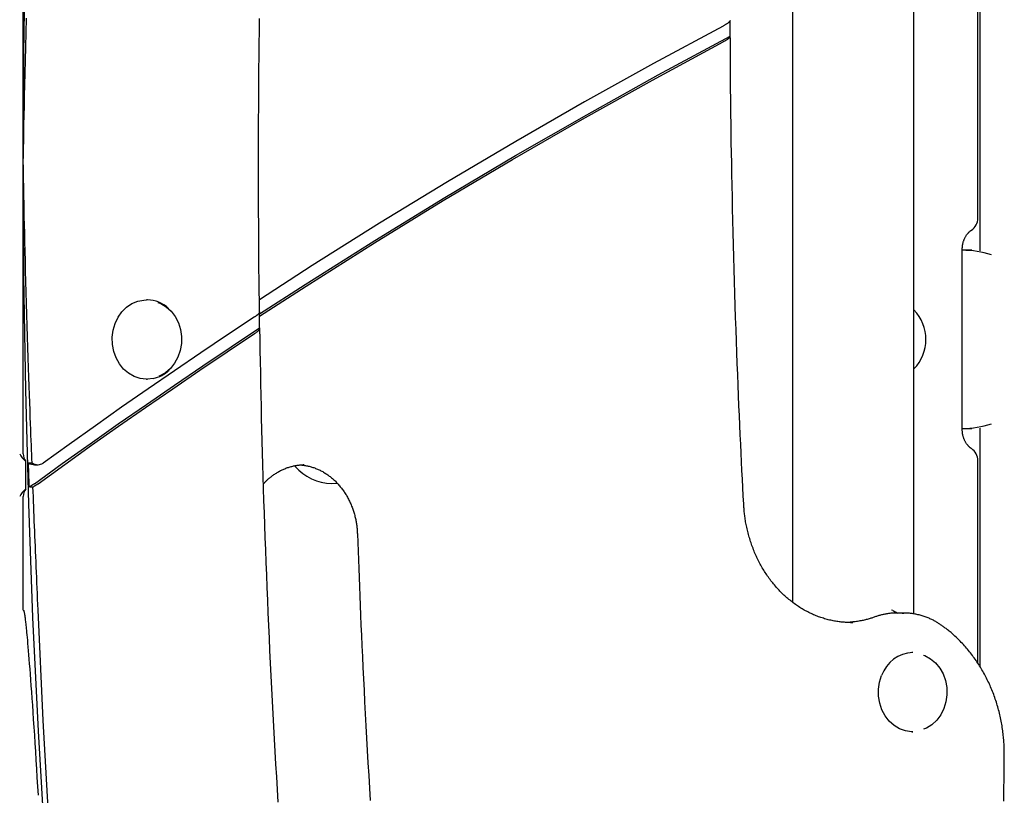
# Model space of a CAD drawing. Extents: x -5240 to 16971, y -2195 to 2749.
# Drawn here: x -2500 to -2227, y 802 to 1018 of the extents above; entities that cross this region are included whole.
import ezdxf

# ---------------------------------------------------------------- set-up
doc = ezdxf.new("R2010")
doc.units = 0

msp = doc.modelspace()

# ---------------------------------------------------------------- linework, layer by layer
at = {"color": 7, "linetype": 'Continuous'}
for p, q in [((-2233.37, 1207.21), (-2233.37, 953.58)), ((-2233.96, 962.6), (-2233.96, 1205.98)), ((-2251.71, 852.67), (-2251.71, 1195.95)), ((-2285.41, 1195.31), (-2285.41, 855.93)), ((-2499.17, 978.09), (-2499.17, 1102.42)), ((-2499.17, 897.12), (-2499.17, 978.09)), ((-2238.29, 903.94), (-2238.29, 953.94)), ((-2235.59, 953.68), (-2238.19, 953.68)), ((-2464.69, 939.92), (-2464.94, 939.92)), ((-2464.94, 917.92), (-2464.69, 917.92)), ((-2463.08, 918.08), (-2464.69, 917.92)), ((-2238.19, 904.2), (-2235.59, 904.2)), ((-2233.37, 904.3), (-2233.37, 838.02)), ((-2498.5, 887.31), (-2498.5, 895.12)), ((-2497.74, 894.61), (-2496.74, 894.61)), ((-2233.96, 839), (-2233.96, 895.28)), ((-2496.07, 894.12), (-2495.07, 894.12)), ((-2421.11, 894.09), (-2421.39, 894.09)), ((-2497.48, 887.96), (-2496.48, 887.96)), ((-2413.48, 888.94), (-2412, 889.01)), ((-2499.17, 853.75), (-2499.17, 885.31)), ((-2257.61, 853.62), (-2257.98, 853.76)), ((-2257.24, 853.49), (-2257.47, 853.58)), ((-2257.36, 853.5), (-2257.11, 853.35)), ((-2254.52, 852.92), (-2256.52, 852.92)), ((-2254.95, 852.91), (-2254.52, 852.92)), ((-2252.06, 841.94), (-2252.31, 841.94)), ((-2252.31, 819.94), (-2252.06, 819.94))]:
    msp.add_line(p, q, dxfattribs=at)
for points in [[(-2499.17, 978.09), (-2499.01, 1008.3), (-2498.55, 1038.51), (-2497.78, 1068.71), (-2496.71, 1098.89), (-2495.33, 1129.06), (-2493.64, 1159.21), (-2491.65, 1189.33), (-2489.35, 1219.43), (-2486.74, 1249.49), (-2483.83, 1279.51), (-2480.62, 1309.5), (-2477.1, 1339.43), (-2473.28, 1369.32), (-2469.15, 1399.15), (-2464.72, 1428.93), (-2459.99, 1458.64), (-2454.95, 1488.29), (-2449.62, 1517.87)], [(-2499.17, 978.09), (-2499.13, 980.08), (-2499.1, 982.1), (-2499.06, 984.18), (-2499.02, 986.35), (-2498.98, 988.64), (-2498.93, 991.09), (-2498.87, 993.71), (-2498.81, 996.55), (-2498.74, 999.63), (-2498.66, 1002.93), (-2498.57, 1006.45), (-2498.48, 1010.17), (-2498.37, 1014.06), (-2498.25, 1018.13)], [(-2433.51, 936.55), (-2433.53, 937.78), (-2433.56, 939.03), (-2433.58, 940.32), (-2433.6, 941.66), (-2433.62, 943.07), (-2433.65, 944.57), (-2433.67, 946.18), (-2433.69, 947.91), (-2433.7, 949.78), (-2433.72, 951.8), (-2433.74, 953.95), (-2433.75, 956.25), (-2433.76, 958.7), (-2433.77, 961.28), (-2433.78, 964.01), (-2433.79, 966.88), (-2433.8, 969.89), (-2433.8, 973.03), (-2433.81, 976.27), (-2433.81, 979.6), (-2433.8, 983), (-2433.8, 986.46), (-2433.79, 989.95), (-2433.77, 993.46), (-2433.75, 996.97), (-2433.73, 1000.48), (-2433.7, 1004), (-2433.66, 1007.51), (-2433.63, 1011.02), (-2433.58, 1014.53), (-2433.54, 1018.04)], [(-2304.75, 1015.98), (-2324.06, 1005.57), (-2343.27, 994.88), (-2362.35, 983.92), (-2381.32, 972.69), (-2400.17, 961.2), (-2418.89, 949.43), (-2433.57, 939.96)], [(-2302.75, 1017.56), (-2302.77, 1017.52), (-2302.79, 1017.47), (-2302.81, 1017.42), (-2302.84, 1017.37), (-2302.87, 1017.33), (-2302.9, 1017.27), (-2302.94, 1017.22), (-2302.99, 1017.16), (-2303.05, 1017.1), (-2303.11, 1017.04), (-2303.18, 1016.98), (-2303.27, 1016.91), (-2303.36, 1016.84), (-2303.45, 1016.77), (-2303.56, 1016.69), (-2303.67, 1016.62), (-2303.79, 1016.54), (-2303.92, 1016.46), (-2304.05, 1016.38), (-2304.18, 1016.3), (-2304.32, 1016.22), (-2304.46, 1016.14), (-2304.61, 1016.06), (-2304.75, 1015.98)], [(-2302.74, 1013.17), (-2302.74, 1013.72), (-2302.74, 1014.27), (-2302.75, 1014.82), (-2302.75, 1015.37), (-2302.75, 1015.92), (-2302.75, 1016.46), (-2302.75, 1017.01), (-2302.75, 1017.56)], [(-2433.56, 936.03), (-2420.89, 944.22), (-2401.52, 956.44), (-2382.02, 968.36), (-2362.39, 980), (-2342.63, 991.35), (-2322.74, 1002.41), (-2302.74, 1013.17)], [(-2304.73, 1011.59), (-2304.59, 1011.67), (-2304.44, 1011.75), (-2304.3, 1011.83), (-2304.16, 1011.91), (-2304.03, 1011.99), (-2303.9, 1012.07), (-2303.77, 1012.15), (-2303.65, 1012.22), (-2303.54, 1012.3), (-2303.43, 1012.37), (-2303.33, 1012.45), (-2303.24, 1012.52), (-2303.16, 1012.58), (-2303.09, 1012.65), (-2303.02, 1012.71), (-2302.97, 1012.77), (-2302.92, 1012.83), (-2302.88, 1012.88), (-2302.84, 1012.94), (-2302.82, 1012.99), (-2302.79, 1013.03), (-2302.77, 1013.08), (-2302.76, 1013.13), (-2302.74, 1013.17)], [(-2299.01, 883.14), (-2299.13, 885.47), (-2299.25, 887.8), (-2299.37, 890.15), (-2299.49, 892.52), (-2299.61, 894.93), (-2299.73, 897.38), (-2299.85, 899.88), (-2299.97, 902.44), (-2300.09, 905.07), (-2300.21, 907.76), (-2300.32, 910.52), (-2300.44, 913.35), (-2300.56, 916.24), (-2300.68, 919.2), (-2300.8, 922.23), (-2300.91, 925.33), (-2301.03, 928.49), (-2301.14, 931.71), (-2301.25, 934.98), (-2301.36, 938.3), (-2301.47, 941.64), (-2301.57, 945.02), (-2301.67, 948.41), (-2301.76, 951.8), (-2301.85, 955.2), (-2301.94, 958.59), (-2302.02, 961.94), (-2302.09, 965.26), (-2302.16, 968.52), (-2302.23, 971.72), (-2302.29, 974.84), (-2302.35, 977.86), (-2302.4, 980.78), (-2302.45, 983.59), (-2302.49, 986.29), (-2302.53, 988.89), (-2302.57, 991.38), (-2302.6, 993.76), (-2302.63, 996.03), (-2302.65, 998.2), (-2302.67, 1000.26), (-2302.68, 1002.23), (-2302.69, 1004.12), (-2302.7, 1005.94), (-2302.7, 1007.71), (-2302.71, 1009.44), (-2302.71, 1011.14), (-2302.71, 1012.82)], [(-2433.55, 935.39), (-2420.61, 943.76), (-2401.61, 955.76), (-2382.48, 967.48), (-2363.22, 978.93), (-2343.84, 990.1), (-2324.35, 1000.98), (-2304.73, 1011.59)], [(-2470.82, 568.83), (-2475.01, 600.07), (-2478.86, 631.37), (-2482.38, 662.72), (-2485.56, 694.12), (-2488.42, 725.57), (-2490.93, 757.05), (-2493.12, 788.56), (-2494.97, 820.11), (-2496.48, 851.68), (-2497.65, 883.26), (-2498.49, 914.86), (-2499, 946.47), (-2499.17, 978.09)], [(-2496.74, 894.61), (-2496.79, 895.8), (-2496.83, 897), (-2496.88, 898.24), (-2496.93, 899.54), (-2496.98, 900.9), (-2497.04, 902.34), (-2497.09, 903.89), (-2497.16, 905.56), (-2497.22, 907.36), (-2497.29, 909.3), (-2497.37, 911.37), (-2497.45, 913.58), (-2497.53, 915.93), (-2497.61, 918.41), (-2497.7, 921.03), (-2497.79, 923.79), (-2497.89, 926.68), (-2497.98, 929.67), (-2498.07, 932.73), (-2498.17, 935.83), (-2498.26, 938.94), (-2498.35, 942.03), (-2498.43, 945.05), (-2498.51, 947.99), (-2498.59, 950.8), (-2498.66, 953.49), (-2498.72, 956.06), (-2498.78, 958.48), (-2498.83, 960.78), (-2498.88, 962.94), (-2498.92, 964.95), (-2498.96, 966.82), (-2498.99, 968.55), (-2499.02, 970.15), (-2499.05, 971.64), (-2499.08, 973.04), (-2499.1, 974.37), (-2499.12, 975.64), (-2499.15, 976.87), (-2499.17, 978.09)], [(-2238.29, 953.94), (-2238.29, 954.05), (-2238.29, 954.15), (-2238.28, 954.26), (-2238.28, 954.37), (-2238.27, 954.48), (-2238.26, 954.59), (-2238.25, 954.71), (-2238.24, 954.83), (-2238.23, 954.95), (-2238.21, 955.08), (-2238.19, 955.2), (-2238.17, 955.34), (-2238.14, 955.47), (-2238.11, 955.61), (-2238.07, 955.75), (-2238.04, 955.89), (-2238, 956.03), (-2237.95, 956.18), (-2237.9, 956.32), (-2237.85, 956.47), (-2237.79, 956.61), (-2237.73, 956.76), (-2237.67, 956.9), (-2237.61, 957.04), (-2237.54, 957.18), (-2237.47, 957.32), (-2237.39, 957.45), (-2237.32, 957.58), (-2237.24, 957.71), (-2237.16, 957.83), (-2237.08, 957.94), (-2237, 958.06), (-2236.92, 958.16), (-2236.84, 958.27), (-2236.76, 958.36), (-2236.68, 958.46), (-2236.6, 958.55), (-2236.52, 958.63), (-2236.44, 958.71), (-2236.36, 958.78), (-2236.28, 958.86), (-2236.2, 958.92), (-2236.12, 958.99), (-2236.05, 959.05), (-2235.97, 959.11), (-2235.89, 959.16), (-2235.82, 959.22), (-2235.74, 959.27)], [(-2464.94, 917.92), (-2465.03, 917.92), (-2466.73, 918.12), (-2468.38, 918.66), (-2469.91, 919.53), (-2471.28, 920.71), (-2472.45, 922.15), (-2473.37, 923.8), (-2474.03, 925.62), (-2474.39, 927.55), (-2474.45, 929.52), (-2474.21, 931.47), (-2473.66, 933.34), (-2472.84, 935.07), (-2471.76, 936.6), (-2470.46, 937.88), (-2468.99, 938.88), (-2467.38, 939.55), (-2465.7, 939.88), (-2464.94, 939.92)], [(-2461.76, 939.23), (-2460.98, 938.92), (-2459.45, 938), (-2458.09, 936.78), (-2456.95, 935.29), (-2456.06, 933.58), (-2455.46, 931.71), (-2455.17, 929.75), (-2455.2, 927.76), (-2455.54, 925.81), (-2456.19, 923.96), (-2457.12, 922.29), (-2458.3, 920.84), (-2459.69, 919.66), (-2461.24, 918.8), (-2461.55, 918.68)], [(-2433.55, 936.55), (-2433.55, 936.53), (-2433.54, 936.51), (-2433.54, 936.49), (-2433.54, 936.46), (-2433.54, 936.44), (-2433.55, 936.42), (-2433.55, 936.39), (-2433.57, 936.36), (-2433.58, 936.32), (-2433.61, 936.29), (-2433.63, 936.25), (-2433.67, 936.21), (-2433.7, 936.16), (-2433.74, 936.12), (-2433.79, 936.07), (-2433.83, 936.02), (-2433.88, 935.97), (-2433.94, 935.91), (-2434, 935.86), (-2434.06, 935.8), (-2434.12, 935.75), (-2434.19, 935.69), (-2434.26, 935.63), (-2434.33, 935.57), (-2434.41, 935.51), (-2434.49, 935.45), (-2434.57, 935.39), (-2434.65, 935.34), (-2434.73, 935.28), (-2434.82, 935.22), (-2434.91, 935.16), (-2434.99, 935.1)], [(-2433.5, 932.14), (-2433.51, 932.71), (-2433.51, 933.28), (-2433.52, 933.85), (-2433.53, 934.41), (-2433.54, 934.98), (-2433.55, 935.55), (-2433.56, 936.12), (-2433.56, 936.49)], [(-2434.99, 935.1), (-2442.4, 930.18), (-2449.8, 925.22), (-2457.17, 920.21), (-2464.51, 915.17), (-2471.84, 910.08), (-2479.15, 904.95), (-2486.43, 899.78), (-2493.69, 894.57)], [(-2496.07, 888.86), (-2488.33, 894.43), (-2480.57, 899.96), (-2472.79, 905.44), (-2464.98, 910.88), (-2457.15, 916.26), (-2449.29, 921.6), (-2441.4, 926.89), (-2433.5, 932.14)], [(-2495.07, 888.86), (-2487.63, 894.22), (-2480.17, 899.54), (-2472.68, 904.82), (-2465.18, 910.05), (-2457.65, 915.24), (-2450.09, 920.38), (-2442.52, 925.48), (-2434.92, 930.54)], [(-2434.92, 930.54), (-2434.81, 930.62), (-2434.7, 930.69), (-2434.58, 930.77), (-2434.48, 930.85), (-2434.37, 930.93), (-2434.27, 931.01), (-2434.17, 931.08), (-2434.08, 931.16), (-2433.99, 931.23), (-2433.91, 931.31), (-2433.84, 931.38), (-2433.77, 931.44), (-2433.71, 931.51), (-2433.66, 931.57), (-2433.61, 931.63), (-2433.57, 931.68), (-2433.54, 931.74), (-2433.51, 931.78), (-2433.48, 931.83), (-2433.47, 931.87), (-2433.45, 931.9), (-2433.44, 931.94), (-2433.44, 931.97), (-2433.44, 931.99), (-2433.44, 932.02), (-2433.44, 932.04), (-2433.45, 932.06), (-2433.46, 932.08), (-2433.47, 932.09), (-2433.48, 932.11), (-2433.49, 932.12), (-2433.5, 932.14)], [(-2428.34, 800.42), (-2428.55, 803.92), (-2428.76, 807.43), (-2428.97, 810.93), (-2429.17, 814.44), (-2429.37, 817.94), (-2429.56, 821.45), (-2429.75, 824.95), (-2429.93, 828.46), (-2430.11, 831.97), (-2430.29, 835.47), (-2430.46, 838.98), (-2430.63, 842.49), (-2430.79, 845.99), (-2430.95, 849.5), (-2431.1, 853.01), (-2431.25, 856.52), (-2431.4, 860.02), (-2431.54, 863.52), (-2431.67, 867.01), (-2431.8, 870.48), (-2431.93, 873.94), (-2432.06, 877.38), (-2432.17, 880.79), (-2432.29, 884.18), (-2432.4, 887.54), (-2432.5, 890.87), (-2432.6, 894.17), (-2432.69, 897.45), (-2432.78, 900.7), (-2432.86, 903.92), (-2432.94, 907.12), (-2433.01, 910.29), (-2433.08, 913.43), (-2433.15, 916.56), (-2433.2, 919.66), (-2433.26, 922.76), (-2433.32, 925.84), (-2433.37, 928.92), (-2433.42, 931.99)], [(-2235.74, 898.61), (-2235.81, 898.66), (-2235.88, 898.71), (-2235.94, 898.75), (-2236.01, 898.81), (-2236.08, 898.86), (-2236.15, 898.92), (-2236.23, 898.98), (-2236.3, 899.04), (-2236.37, 899.11), (-2236.45, 899.18), (-2236.53, 899.26), (-2236.61, 899.35), (-2236.69, 899.43), (-2236.77, 899.53), (-2236.86, 899.63), (-2236.94, 899.74), (-2237.02, 899.85), (-2237.1, 899.97), (-2237.19, 900.09), (-2237.27, 900.22), (-2237.35, 900.35), (-2237.42, 900.48), (-2237.5, 900.62), (-2237.57, 900.77), (-2237.64, 900.91), (-2237.71, 901.06), (-2237.77, 901.21), (-2237.83, 901.36), (-2237.88, 901.5), (-2237.93, 901.65), (-2237.98, 901.8), (-2238.02, 901.95), (-2238.06, 902.09), (-2238.1, 902.23), (-2238.13, 902.37), (-2238.16, 902.51), (-2238.18, 902.65), (-2238.21, 902.78), (-2238.22, 902.91), (-2238.24, 903.03), (-2238.25, 903.15), (-2238.26, 903.27), (-2238.27, 903.39), (-2238.28, 903.5), (-2238.28, 903.61), (-2238.28, 903.72), (-2238.29, 903.83), (-2238.29, 903.94)], [(-2497.48, 887.96), (-2497.5, 888.38), (-2497.51, 888.79), (-2497.53, 889.2), (-2497.54, 889.62), (-2497.56, 890.03), (-2497.58, 890.44), (-2497.59, 890.86), (-2497.61, 891.27), (-2497.63, 891.69), (-2497.64, 892.11), (-2497.66, 892.52), (-2497.67, 892.94), (-2497.69, 893.36), (-2497.71, 893.77), (-2497.72, 894.19), (-2497.74, 894.61)], [(-2432.4, 888.82), (-2432.28, 888.96), (-2432.16, 889.1), (-2432.03, 889.24), (-2431.9, 889.38), (-2431.77, 889.52), (-2431.64, 889.66), (-2431.5, 889.8), (-2431.35, 889.94), (-2431.2, 890.08), (-2431.04, 890.22), (-2430.87, 890.37), (-2430.7, 890.51), (-2430.52, 890.66), (-2430.33, 890.8), (-2430.14, 890.95), (-2429.94, 891.09), (-2429.73, 891.24), (-2429.52, 891.39), (-2429.31, 891.53), (-2429.09, 891.68), (-2428.86, 891.82), (-2428.63, 891.96), (-2428.4, 892.1), (-2428.17, 892.23), (-2427.94, 892.36), (-2427.7, 892.48), (-2427.46, 892.6), (-2427.22, 892.72), (-2426.98, 892.83), (-2426.74, 892.93), (-2426.49, 893.03), (-2426.25, 893.13), (-2426, 893.22), (-2425.75, 893.31), (-2425.5, 893.39), (-2425.26, 893.47), (-2425.01, 893.54), (-2424.77, 893.61), (-2424.54, 893.67), (-2424.31, 893.73), (-2424.08, 893.78), (-2423.86, 893.83), (-2423.65, 893.87), (-2423.44, 893.91), (-2423.24, 893.95), (-2423.04, 893.98), (-2422.85, 894), (-2422.67, 894.02), (-2422.49, 894.04), (-2422.32, 894.05), (-2422.16, 894.05), (-2422, 894.06), (-2421.84, 894.06), (-2421.68, 894.06), (-2421.52, 894.06), (-2421.37, 894.05)], [(-2422.06, 894.05), (-2421.8, 894.02), (-2421.54, 893.99), (-2421.28, 893.96), (-2421.02, 893.92), (-2420.76, 893.88), (-2420.5, 893.84), (-2420.25, 893.79), (-2419.99, 893.74), (-2419.73, 893.68), (-2419.47, 893.62), (-2419.22, 893.55), (-2418.96, 893.47), (-2418.71, 893.39), (-2418.46, 893.31), (-2418.2, 893.22), (-2417.95, 893.12), (-2417.7, 893.02), (-2417.45, 892.92), (-2417.21, 892.81), (-2416.96, 892.69), (-2416.72, 892.58), (-2416.47, 892.45), (-2416.23, 892.33), (-2415.99, 892.2), (-2415.76, 892.06), (-2415.52, 891.92), (-2415.29, 891.78), (-2415.05, 891.63), (-2414.82, 891.47), (-2414.6, 891.32), (-2414.37, 891.15), (-2414.15, 890.99), (-2413.92, 890.82), (-2413.71, 890.64), (-2413.49, 890.47), (-2413.27, 890.28), (-2413.06, 890.1), (-2412.85, 889.91), (-2412.65, 889.71), (-2412.44, 889.52), (-2412.24, 889.31), (-2412.04, 889.11), (-2411.85, 888.9), (-2411.65, 888.69), (-2411.46, 888.47), (-2411.27, 888.25), (-2411.09, 888.03), (-2410.91, 887.8), (-2410.73, 887.57), (-2410.55, 887.34), (-2410.38, 887.11), (-2410.21, 886.87), (-2410.04, 886.62), (-2409.88, 886.38), (-2409.72, 886.13), (-2409.56, 885.88), (-2409.41, 885.63), (-2409.26, 885.37), (-2409.11, 885.11), (-2408.97, 884.85), (-2408.83, 884.58), (-2408.69, 884.32), (-2408.56, 884.05), (-2408.43, 883.77), (-2408.31, 883.5), (-2408.18, 883.22), (-2408.07, 882.94), (-2407.95, 882.66), (-2407.84, 882.38), (-2407.73, 882.09), (-2407.63, 881.81), (-2407.53, 881.52), (-2407.44, 881.23), (-2407.34, 880.93), (-2407.26, 880.64), (-2407.17, 880.35), (-2407.09, 880.06), (-2407.02, 879.76), (-2406.95, 879.47), (-2406.88, 879.19), (-2406.82, 878.9), (-2406.76, 878.62), (-2406.71, 878.33), (-2406.66, 878.06), (-2406.61, 877.78), (-2406.57, 877.51), (-2406.53, 877.24), (-2406.5, 876.97), (-2406.47, 876.71), (-2406.45, 876.45), (-2406.42, 876.19), (-2406.4, 875.93), (-2406.39, 875.68), (-2406.37, 875.43), (-2406.36, 875.17), (-2406.34, 874.92)], [(-2496.07, 888.86), (-2496.17, 888.78), (-2496.28, 888.71), (-2496.39, 888.64), (-2496.49, 888.57), (-2496.59, 888.5), (-2496.69, 888.44), (-2496.78, 888.38), (-2496.87, 888.32), (-2496.96, 888.26), (-2497.04, 888.21), (-2497.12, 888.17), (-2497.19, 888.12), (-2497.27, 888.08), (-2497.34, 888.04), (-2497.41, 888), (-2497.48, 887.96)], [(-2496.48, 887.96), (-2496.37, 888.03), (-2496.26, 888.09), (-2496.15, 888.15), (-2496.05, 888.22), (-2495.95, 888.28), (-2495.85, 888.34), (-2495.75, 888.4), (-2495.66, 888.45), (-2495.57, 888.51), (-2495.49, 888.56), (-2495.42, 888.61), (-2495.34, 888.66), (-2495.27, 888.71), (-2495.2, 888.76), (-2495.13, 888.81), (-2495.07, 888.86)], [(-2495.07, 853.83), (-2495.13, 855.32), (-2495.19, 856.82), (-2495.26, 858.32), (-2495.32, 859.81), (-2495.38, 861.29), (-2495.44, 862.77), (-2495.5, 864.25), (-2495.57, 865.71), (-2495.63, 867.17), (-2495.69, 868.61), (-2495.75, 870.05), (-2495.81, 871.48), (-2495.87, 872.9), (-2495.93, 874.3), (-2495.98, 875.7), (-2496.04, 877.09), (-2496.1, 878.47), (-2496.15, 879.84), (-2496.21, 881.21), (-2496.26, 882.56), (-2496.32, 883.92), (-2496.37, 885.27), (-2496.43, 886.62), (-2496.48, 887.96)], [(-2268.73, 850.35), (-2268.97, 850.34), (-2269.22, 850.33), (-2269.47, 850.33), (-2269.72, 850.32), (-2269.97, 850.32), (-2270.23, 850.32), (-2270.49, 850.33), (-2270.76, 850.34), (-2271.03, 850.35), (-2271.32, 850.37), (-2271.6, 850.4), (-2271.9, 850.43), (-2272.2, 850.46), (-2272.51, 850.5), (-2272.82, 850.55), (-2273.14, 850.59), (-2273.47, 850.65), (-2273.8, 850.71), (-2274.14, 850.77), (-2274.47, 850.84), (-2274.82, 850.91), (-2275.16, 850.99), (-2275.51, 851.08), (-2275.85, 851.17), (-2276.2, 851.26), (-2276.54, 851.36), (-2276.88, 851.46), (-2277.22, 851.57), (-2277.56, 851.68), (-2277.9, 851.8), (-2278.24, 851.92), (-2278.58, 852.05), (-2278.91, 852.18), (-2279.24, 852.32), (-2279.58, 852.46), (-2279.91, 852.61), (-2280.24, 852.76), (-2280.57, 852.91), (-2280.89, 853.07), (-2281.22, 853.24), (-2281.54, 853.41), (-2281.86, 853.58), (-2282.18, 853.76), (-2282.5, 853.94), (-2282.81, 854.13), (-2283.13, 854.32), (-2283.44, 854.51), (-2283.75, 854.71), (-2284.06, 854.92), (-2284.36, 855.13), (-2284.66, 855.34), (-2284.97, 855.55), (-2285.26, 855.78), (-2285.56, 856), (-2285.86, 856.23), (-2286.15, 856.46), (-2286.44, 856.7), (-2286.73, 856.94), (-2287.01, 857.19), (-2287.29, 857.44), (-2287.57, 857.69), (-2287.85, 857.94), (-2288.12, 858.21), (-2288.4, 858.47), (-2288.67, 858.74), (-2288.93, 859.01), (-2289.2, 859.29), (-2289.46, 859.56), (-2289.72, 859.85), (-2289.97, 860.13), (-2290.22, 860.42), (-2290.47, 860.72), (-2290.72, 861.01), (-2290.96, 861.31), (-2291.2, 861.62), (-2291.44, 861.92), (-2291.67, 862.23), (-2291.9, 862.55), (-2292.13, 862.86), (-2292.36, 863.18), (-2292.58, 863.51), (-2292.8, 863.83), (-2293.01, 864.16), (-2293.22, 864.49), (-2293.43, 864.83), (-2293.64, 865.16), (-2293.84, 865.5), (-2294.04, 865.85), (-2294.23, 866.19), (-2294.42, 866.54), (-2294.61, 866.89), (-2294.79, 867.24), (-2294.97, 867.6), (-2295.15, 867.96), (-2295.32, 868.32), (-2295.49, 868.68), (-2295.66, 869.05), (-2295.82, 869.42), (-2295.98, 869.79), (-2296.13, 870.16), (-2296.28, 870.53), (-2296.43, 870.91), (-2296.57, 871.29), (-2296.71, 871.67), (-2296.85, 872.05), (-2296.98, 872.43), (-2297.11, 872.82), (-2297.23, 873.21), (-2297.35, 873.6), (-2297.47, 873.99), (-2297.58, 874.38), (-2297.69, 874.78), (-2297.79, 875.17), (-2297.89, 875.57), (-2297.99, 875.96), (-2298.08, 876.36), (-2298.17, 876.75), (-2298.25, 877.14), (-2298.33, 877.52), (-2298.4, 877.9), (-2298.47, 878.27), (-2298.53, 878.64), (-2298.59, 879), (-2298.64, 879.35), (-2298.69, 879.7), (-2298.74, 880.04), (-2298.78, 880.37), (-2298.82, 880.7), (-2298.85, 881.02), (-2298.88, 881.34), (-2298.91, 881.65), (-2298.93, 881.95), (-2298.95, 882.25), (-2298.97, 882.55), (-2299, 882.85), (-2299.01, 883.14)], [(-2406.34, 874.92), (-2406.25, 872.53), (-2406.16, 870.13), (-2406.07, 867.71), (-2405.98, 865.26), (-2405.89, 862.78), (-2405.79, 860.26), (-2405.69, 857.68), (-2405.58, 855.05), (-2405.47, 852.35), (-2405.35, 849.58), (-2405.22, 846.74), (-2405.09, 843.83), (-2404.95, 840.85), (-2404.8, 837.81), (-2404.65, 834.69), (-2404.49, 831.51), (-2404.33, 828.26), (-2404.15, 824.95), (-2403.98, 821.59), (-2403.79, 818.18), (-2403.6, 814.74), (-2403.4, 811.28), (-2403.2, 807.8), (-2402.99, 804.31), (-2402.78, 800.82)], [(-2499.17, 853.75), (-2499.16, 853.75), (-2499.16, 853.75), (-2499.15, 853.75), (-2499.15, 853.75), (-2499.15, 853.75), (-2499.14, 853.75), (-2499.14, 853.74), (-2499.13, 853.74), (-2499.13, 853.74), (-2499.12, 853.73), (-2499.12, 853.73), (-2499.11, 853.72), (-2499.11, 853.71), (-2499.1, 853.7), (-2499.1, 853.69), (-2499.09, 853.67), (-2499.08, 853.66), (-2499.07, 853.63), (-2499.06, 853.61), (-2499.05, 853.58), (-2499.03, 853.54), (-2499.02, 853.49), (-2499, 853.44), (-2498.98, 853.37), (-2498.96, 853.29), (-2498.94, 853.2), (-2498.92, 853.09), (-2498.9, 852.97), (-2498.87, 852.83), (-2498.84, 852.67), (-2498.81, 852.49), (-2498.78, 852.29), (-2498.75, 852.07), (-2498.71, 851.83), (-2498.68, 851.56), (-2498.64, 851.27), (-2498.6, 850.96), (-2498.56, 850.62), (-2498.52, 850.27), (-2498.48, 849.89), (-2498.43, 849.49), (-2498.39, 849.07), (-2498.34, 848.6), (-2498.29, 848.08), (-2498.23, 847.51), (-2498.17, 846.88), (-2498.11, 846.17), (-2498.04, 845.38), (-2497.96, 844.5), (-2497.88, 843.53), (-2497.79, 842.47), (-2497.7, 841.33), (-2497.6, 840.1), (-2497.5, 838.78), (-2497.39, 837.39), (-2497.28, 835.91), (-2497.16, 834.35), (-2497.04, 832.72), (-2496.91, 831), (-2496.78, 829.2), (-2496.65, 827.33), (-2496.51, 825.37), (-2496.38, 823.34), (-2496.24, 821.22), (-2496.09, 819.03), (-2495.95, 816.77), (-2495.8, 814.45), (-2495.66, 812.08), (-2495.51, 809.67), (-2495.36, 807.23), (-2495.22, 804.77), (-2495.07, 802.3)], [(-2470.58, 577.93), (-2474.57, 608.42), (-2478.24, 638.95), (-2481.6, 669.54), (-2484.64, 700.17), (-2487.36, 730.84), (-2489.77, 761.54), (-2491.85, 792.28), (-2493.62, 823.04), (-2495.07, 853.83)], [(-2262.55, 851.85), (-2262.77, 851.78), (-2263, 851.7), (-2263.22, 851.62), (-2263.45, 851.55), (-2263.69, 851.47), (-2263.92, 851.4), (-2264.17, 851.32), (-2264.42, 851.25), (-2264.68, 851.17), (-2264.95, 851.1), (-2265.22, 851.03), (-2265.5, 850.96), (-2265.8, 850.9), (-2266.09, 850.83), (-2266.4, 850.77), (-2266.72, 850.72), (-2267.04, 850.66), (-2267.37, 850.62), (-2267.7, 850.57), (-2268.04, 850.53), (-2268.39, 850.49), (-2268.73, 850.45), (-2269.08, 850.41), (-2269.43, 850.37)], [(-2256.26, 852.91), (-2256.37, 852.92), (-2256.48, 852.92), (-2256.6, 852.93), (-2256.72, 852.94), (-2256.84, 852.94), (-2256.97, 852.94), (-2257.11, 852.94), (-2257.27, 852.93), (-2257.43, 852.93), (-2257.6, 852.91), (-2257.78, 852.9), (-2257.98, 852.88), (-2258.18, 852.86), (-2258.39, 852.83), (-2258.61, 852.8), (-2258.83, 852.77), (-2259.07, 852.73), (-2259.3, 852.7), (-2259.55, 852.65), (-2259.79, 852.61), (-2260.04, 852.56), (-2260.28, 852.51), (-2260.52, 852.46), (-2260.76, 852.4), (-2261, 852.34), (-2261.23, 852.27), (-2261.45, 852.21), (-2261.68, 852.14), (-2261.9, 852.07), (-2262.11, 852), (-2262.33, 851.93), (-2262.55, 851.85)], [(-2256.3, 852.84), (-2256.35, 852.88), (-2256.39, 852.91), (-2256.44, 852.94), (-2256.49, 852.98), (-2256.53, 853.01), (-2256.58, 853.04), (-2256.63, 853.07), (-2256.68, 853.09), (-2256.73, 853.12), (-2256.79, 853.14), (-2256.84, 853.17), (-2256.9, 853.19), (-2256.95, 853.21), (-2257.01, 853.23), (-2257.07, 853.25), (-2257.13, 853.27)], [(-2244.12, 849.57), (-2244.31, 849.7), (-2244.49, 849.82), (-2244.68, 849.94), (-2244.87, 850.06), (-2245.06, 850.19), (-2245.25, 850.31), (-2245.45, 850.43), (-2245.66, 850.55), (-2245.87, 850.67), (-2246.09, 850.79), (-2246.31, 850.91), (-2246.54, 851.02), (-2246.78, 851.14), (-2247.02, 851.25), (-2247.27, 851.36), (-2247.52, 851.48), (-2247.78, 851.58), (-2248.05, 851.69), (-2248.32, 851.79), (-2248.6, 851.89), (-2248.88, 851.99), (-2249.16, 852.08), (-2249.44, 852.17), (-2249.73, 852.25), (-2250.02, 852.33), (-2250.3, 852.4), (-2250.59, 852.47), (-2250.87, 852.53), (-2251.15, 852.59), (-2251.42, 852.64), (-2251.69, 852.69), (-2251.95, 852.73), (-2252.2, 852.77), (-2252.45, 852.81), (-2252.68, 852.84), (-2252.91, 852.86), (-2253.12, 852.88), (-2253.33, 852.9), (-2253.52, 852.91), (-2253.71, 852.92), (-2253.89, 852.93), (-2254.06, 852.93), (-2254.22, 852.92), (-2254.38, 852.92), (-2254.53, 852.91), (-2254.68, 852.9), (-2254.83, 852.89), (-2254.98, 852.88)], [(-2269.3, 850.3), (-2269.25, 850.3), (-2268.71, 850.31)], [(-2226.61, 813.22), (-2226.61, 813.54), (-2226.61, 813.86), (-2226.61, 814.18), (-2226.61, 814.51), (-2226.62, 814.83), (-2226.62, 815.17), (-2226.63, 815.51), (-2226.64, 815.86), (-2226.66, 816.21), (-2226.68, 816.58), (-2226.7, 816.95), (-2226.73, 817.34), (-2226.76, 817.73), (-2226.79, 818.13), (-2226.83, 818.53), (-2226.88, 818.95), (-2226.93, 819.37), (-2226.98, 819.8), (-2227.04, 820.24), (-2227.1, 820.68), (-2227.17, 821.12), (-2227.24, 821.57), (-2227.31, 822.02), (-2227.39, 822.46), (-2227.48, 822.91), (-2227.57, 823.36), (-2227.66, 823.8), (-2227.76, 824.25), (-2227.86, 824.69), (-2227.96, 825.13), (-2228.07, 825.57), (-2228.19, 826.01), (-2228.31, 826.45), (-2228.43, 826.88), (-2228.56, 827.32), (-2228.69, 827.75), (-2228.82, 828.18), (-2228.96, 828.61), (-2229.11, 829.04), (-2229.25, 829.46), (-2229.4, 829.89), (-2229.56, 830.31), (-2229.72, 830.73), (-2229.88, 831.15), (-2230.05, 831.56), (-2230.22, 831.98), (-2230.4, 832.39), (-2230.58, 832.8), (-2230.76, 833.2), (-2230.95, 833.61), (-2231.14, 834.01), (-2231.34, 834.41), (-2231.53, 834.81), (-2231.74, 835.21), (-2231.94, 835.6), (-2232.15, 835.99), (-2232.37, 836.38), (-2232.59, 836.76), (-2232.81, 837.15), (-2233.03, 837.52), (-2233.26, 837.9), (-2233.49, 838.28), (-2233.73, 838.65), (-2233.97, 839.01), (-2234.21, 839.38), (-2234.46, 839.74), (-2234.71, 840.1), (-2234.96, 840.46), (-2235.22, 840.81), (-2235.48, 841.16), (-2235.74, 841.51), (-2236.01, 841.85), (-2236.28, 842.19), (-2236.55, 842.53), (-2236.83, 842.86), (-2237.11, 843.19), (-2237.39, 843.51), (-2237.68, 843.84), (-2237.97, 844.15), (-2238.26, 844.47), (-2238.55, 844.78), (-2238.85, 845.09), (-2239.15, 845.39), (-2239.45, 845.68), (-2239.74, 845.97), (-2240.03, 846.25), (-2240.32, 846.52), (-2240.6, 846.77), (-2240.88, 847.02), (-2241.14, 847.25), (-2241.4, 847.48), (-2241.66, 847.69), (-2241.9, 847.89), (-2242.14, 848.09), (-2242.37, 848.27), (-2242.59, 848.44), (-2242.8, 848.6), (-2243, 848.76), (-2243.2, 848.9), (-2243.39, 849.04), (-2243.58, 849.18), (-2243.76, 849.31), (-2243.94, 849.44), (-2244.12, 849.57)], [(-2249.02, 841.22), (-2248.71, 841.1), (-2247.14, 840.25), (-2245.74, 839.1), (-2244.55, 837.66), (-2243.6, 836), (-2242.94, 834.16), (-2242.58, 832.21), (-2242.54, 830.22), (-2242.81, 828.26), (-2243.39, 826.38), (-2244.26, 824.66), (-2245.39, 823.16), (-2246.74, 821.92), (-2248.26, 820.99), (-2249.03, 820.66)], [(-2252.06, 819.94), (-2252.37, 819.95), (-2254.06, 820.19), (-2255.7, 820.77), (-2257.21, 821.69), (-2258.56, 822.9), (-2259.7, 824.37), (-2260.59, 826.05), (-2261.21, 827.88), (-2261.54, 829.82), (-2261.56, 831.79), (-2261.27, 833.74), (-2260.69, 835.59)], [(-2226.78, 800.68), (-2226.73, 803.89), (-2226.69, 807.04), (-2226.65, 810.14), (-2226.61, 813.22)]]:
    msp.add_lwpolyline(points, dxfattribs=at)
for centre, radius, start, end in [((-2237.96, 962.6), 4, 303.6898, 359.9997), ((-2238.23, 927.96), 25.73, 71.7552, 90.1381), ((-2464.8, 931.09), 8.83, 47.0878, 89.2558), ((-2260.18, 928.94), 11.79, 315.8889, 44.1111), ((-2464.9, 926.9), 9.01, 281.6498, 313.9398), ((-2238.25, 930.07), 25.87, 269.9145, 288.1922), ((-2237.96, 895.28), 4, 359.9997, 56.3096), ((-2495.89, 897.09), 3.27, 179.5386, 217.0691), ((-2495.08, 896.47), 2.35, 270.3457, 306.3008), ((-2413.22, 902.85), 13.91, 221.2796, 268.9241), ((-2495.89, 885.34), 3.27, 142.9309, 180.4614), ((-2251.79, 832.53), 9.41, 91.6255, 161.0527)]:
    msp.add_arc(centre, radius, start, end, dxfattribs=at)
for centre, major_axis, start_param, end_param in [((-2497.57, 897.12), (2.6, -2.6), 4.18879, 4.918518), ((-2497.57, 897.12), (2.6, -2.6), 5.178634, 5.759587), ((-2496.57, 897.12), (2.6, -2.6), 5.178634, 5.759587), ((-2497.57, 885.31), (2.6, 2.6), 1.364667, 2.094395)]:
    msp.add_ellipse(centre, major_axis=major_axis, ratio=0.57735, start_param=start_param, end_param=end_param, dxfattribs=at)

doc.saveas('drawing.dxf')
